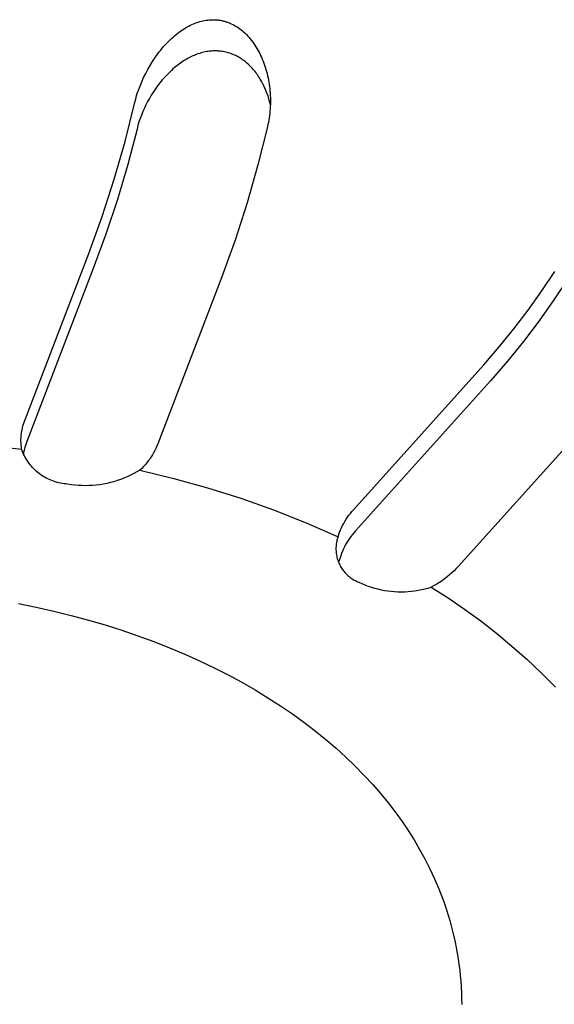
# Model space of a CAD drawing. Units: millimetres. Extents: x -837 to 907, y -749 to 827.
# Drawn here: x -676 to -665, y -577 to -557 of the extents above; entities that cross this region are included whole.
import ezdxf

# ---------------------------------------------------------------- set-up
doc = ezdxf.new("R2010")
doc.units = ezdxf.units.MM
doc.header["$MEASUREMENT"] = 0
doc.layers.add('Make2D$visible$lines', color=7, linetype='Continuous', true_color=0x000000)

msp = doc.modelspace()

# ---------------------------------------------------------------- linework, layer by layer
at = {"layer": 'Make2D$visible$lines', "color": 7, "true_color": 0xffffff}
for p, q in [((-672.383, -557.069), (-672.349, -557.055)), ((-672.349, -557.055), (-672.319, -557.044)), ((-672.319, -557.044), (-672.288, -557.034)), ((-672.288, -557.034), (-672.257, -557.025)), ((-672.257, -557.025), (-672.226, -557.017)), ((-672.226, -557.017), (-672.194, -557.009)), ((-672.194, -557.009), (-672.162, -557.003)), ((-672.162, -557.003), (-672.13, -556.997)), ((-672.13, -556.997), (-672.098, -556.993)), ((-672.098, -556.993), (-672.066, -556.99)), ((-672.066, -556.99), (-672.033, -556.988)), ((-672.033, -556.988), (-672.017, -556.987)), ((-672.017, -556.987), (-672.001, -556.987)), ((-672.001, -556.987), (-671.985, -556.987)), ((-671.985, -556.987), (-671.969, -556.987)), ((-671.969, -556.987), (-671.953, -556.987)), ((-671.953, -556.987), (-671.936, -556.988)), ((-671.936, -556.988), (-671.92, -556.989)), ((-671.92, -556.989), (-671.904, -556.99)), ((-671.904, -556.99), (-671.888, -556.992)), ((-671.888, -556.992), (-671.872, -556.994)), ((-671.872, -556.994), (-671.857, -556.996)), ((-671.857, -556.996), (-671.841, -556.999)), ((-671.841, -556.999), (-671.825, -557.002)), ((-671.825, -557.002), (-671.808, -557.005)), ((-671.808, -557.005), (-671.792, -557.009)), ((-671.792, -557.009), (-671.776, -557.013)), ((-671.776, -557.013), (-671.76, -557.017)), ((-671.76, -557.017), (-671.745, -557.022)), ((-671.745, -557.022), (-671.729, -557.027)), ((-671.729, -557.027), (-671.713, -557.032)), ((-671.713, -557.032), (-671.698, -557.038)), ((-671.698, -557.038), (-671.682, -557.044)), ((-671.682, -557.044), (-671.667, -557.05)), ((-671.667, -557.05), (-671.651, -557.056)), ((-671.651, -557.056), (-671.621, -557.07)), ((-672.736, -557.285), (-672.704, -557.26)), ((-672.704, -557.26), (-672.672, -557.236)), ((-672.672, -557.236), (-672.639, -557.212)), ((-672.639, -557.212), (-672.605, -557.189)), ((-672.605, -557.189), (-672.575, -557.169)), ((-672.575, -557.169), (-672.544, -557.15)), ((-672.544, -557.15), (-672.513, -557.132)), ((-672.513, -557.132), (-672.481, -557.115)), ((-672.481, -557.115), (-672.449, -557.099)), ((-672.449, -557.099), (-672.416, -557.083)), ((-672.416, -557.083), (-672.383, -557.069)), ((-671.621, -557.07), (-671.591, -557.084)), ((-671.591, -557.084), (-671.562, -557.1)), ((-671.562, -557.1), (-671.533, -557.116)), ((-671.533, -557.116), (-671.505, -557.134)), ((-671.505, -557.134), (-671.477, -557.152)), ((-671.477, -557.152), (-671.45, -557.172)), ((-671.45, -557.172), (-671.423, -557.192)), ((-671.423, -557.192), (-671.397, -557.213)), ((-671.397, -557.213), (-671.372, -557.234)), ((-671.372, -557.234), (-671.343, -557.261)), ((-671.343, -557.261), (-671.315, -557.288)), ((-672.956, -557.494), (-672.924, -557.46)), ((-672.924, -557.46), (-672.891, -557.426)), ((-672.891, -557.426), (-672.857, -557.393)), ((-672.857, -557.393), (-672.828, -557.365)), ((-672.828, -557.365), (-672.798, -557.338)), ((-672.798, -557.338), (-672.767, -557.311)), ((-672.767, -557.311), (-672.736, -557.285)), ((-671.315, -557.288), (-671.288, -557.316)), ((-671.288, -557.316), (-671.262, -557.345)), ((-671.262, -557.345), (-671.237, -557.375)), ((-671.237, -557.375), (-671.212, -557.405)), ((-671.212, -557.405), (-671.189, -557.437)), ((-671.189, -557.437), (-671.166, -557.468)), ((-673.105, -557.674), (-673.076, -557.637)), ((-673.076, -557.637), (-673.047, -557.6)), ((-673.047, -557.6), (-673.017, -557.564)), ((-673.017, -557.564), (-672.987, -557.529)), ((-672.987, -557.529), (-672.956, -557.494)), ((-672.231, -557.657), (-672.259, -557.666)), ((-672.202, -557.65), (-672.231, -557.657)), ((-672.173, -557.643), (-672.202, -557.65)), ((-672.144, -557.637), (-672.173, -557.643)), ((-672.114, -557.631), (-672.144, -557.637)), ((-672.089, -557.627), (-672.114, -557.631)), ((-672.063, -557.624), (-672.089, -557.627)), ((-672.038, -557.621), (-672.063, -557.624)), ((-672.012, -557.619), (-672.038, -557.621)), ((-671.986, -557.618), (-672.012, -557.619)), ((-671.961, -557.617), (-671.986, -557.618)), ((-671.935, -557.617), (-671.961, -557.617)), ((-671.909, -557.617), (-671.935, -557.617)), ((-671.884, -557.619), (-671.909, -557.617)), ((-671.858, -557.621), (-671.884, -557.619)), ((-671.832, -557.623), (-671.858, -557.621)), ((-671.807, -557.626), (-671.832, -557.623)), ((-671.782, -557.63), (-671.807, -557.626)), ((-671.757, -557.635), (-671.782, -557.63)), ((-671.732, -557.64), (-671.757, -557.635)), ((-671.707, -557.646), (-671.732, -557.64)), ((-671.681, -557.654), (-671.707, -557.646)), ((-671.655, -557.662), (-671.681, -557.654)), ((-671.63, -557.67), (-671.655, -557.662)), ((-671.166, -557.468), (-671.144, -557.501)), ((-671.144, -557.501), (-671.123, -557.534)), ((-671.123, -557.534), (-671.103, -557.568)), ((-671.103, -557.568), (-671.084, -557.602)), ((-671.084, -557.602), (-671.065, -557.636)), ((-671.065, -557.636), (-671.047, -557.671)), ((-673.26, -557.908), (-673.211, -557.828)), ((-673.211, -557.828), (-673.186, -557.789)), ((-673.186, -557.789), (-673.159, -557.75)), ((-673.159, -557.75), (-673.132, -557.712)), ((-673.132, -557.712), (-673.105, -557.674)), ((-672.642, -557.857), (-672.669, -557.877)), ((-672.614, -557.839), (-672.642, -557.857)), ((-672.587, -557.82), (-672.614, -557.839)), ((-672.558, -557.803), (-672.587, -557.82)), ((-672.532, -557.787), (-672.558, -557.803)), ((-672.506, -557.773), (-672.532, -557.787)), ((-672.48, -557.758), (-672.506, -557.773)), ((-672.453, -557.745), (-672.48, -557.758)), ((-672.426, -557.731), (-672.453, -557.745)), ((-672.399, -557.719), (-672.426, -557.731)), ((-672.372, -557.707), (-672.399, -557.719)), ((-672.344, -557.696), (-672.372, -557.707)), ((-672.316, -557.685), (-672.344, -557.696)), ((-672.288, -557.675), (-672.316, -557.685)), ((-672.259, -557.666), (-672.288, -557.675)), ((-671.605, -557.68), (-671.63, -557.67)), ((-671.58, -557.69), (-671.605, -557.68)), ((-671.556, -557.701), (-671.58, -557.69)), ((-671.531, -557.712), (-671.556, -557.701)), ((-671.507, -557.724), (-671.531, -557.712)), ((-671.484, -557.737), (-671.507, -557.724)), ((-671.461, -557.75), (-671.484, -557.737)), ((-671.438, -557.764), (-671.461, -557.75)), ((-671.415, -557.779), (-671.438, -557.764)), ((-671.393, -557.794), (-671.415, -557.779)), ((-671.371, -557.81), (-671.393, -557.794)), ((-671.35, -557.826), (-671.371, -557.81)), ((-671.329, -557.843), (-671.35, -557.826)), ((-671.305, -557.862), (-671.329, -557.843)), ((-671.047, -557.671), (-671.03, -557.707)), ((-671.03, -557.707), (-671.014, -557.742)), ((-671.014, -557.742), (-670.996, -557.783)), ((-670.996, -557.783), (-670.98, -557.824)), ((-670.98, -557.824), (-670.964, -557.865)), ((-673.35, -558.071), (-673.307, -557.989)), ((-673.307, -557.989), (-673.26, -557.908)), ((-672.872, -558.05), (-672.919, -558.097)), ((-672.824, -558.004), (-672.872, -558.05)), ((-672.799, -557.981), (-672.824, -558.004)), ((-672.774, -557.96), (-672.799, -557.981)), ((-672.748, -557.938), (-672.774, -557.96)), ((-672.722, -557.917), (-672.748, -557.938)), ((-672.696, -557.897), (-672.722, -557.917)), ((-672.669, -557.877), (-672.696, -557.897)), ((-671.283, -557.882), (-671.305, -557.862)), ((-671.261, -557.902), (-671.283, -557.882)), ((-671.239, -557.923), (-671.261, -557.902)), ((-671.218, -557.945), (-671.239, -557.923)), ((-671.198, -557.967), (-671.218, -557.945)), ((-671.178, -557.989), (-671.198, -557.967)), ((-671.158, -558.012), (-671.178, -557.989)), ((-671.14, -558.035), (-671.158, -558.012)), ((-671.121, -558.059), (-671.14, -558.035)), ((-671.103, -558.083), (-671.121, -558.059)), ((-670.964, -557.865), (-670.949, -557.906)), ((-670.949, -557.906), (-670.935, -557.948)), ((-670.935, -557.948), (-670.922, -557.99)), ((-670.922, -557.99), (-670.91, -558.033)), ((-670.91, -558.033), (-670.899, -558.075)), ((-673.464, -558.325), (-673.429, -558.239)), ((-673.429, -558.239), (-673.391, -558.154)), ((-673.391, -558.154), (-673.35, -558.071)), ((-673.015, -558.203), (-673.063, -558.261)), ((-672.965, -558.146), (-673.015, -558.203)), ((-672.919, -558.097), (-672.965, -558.146)), ((-671.086, -558.108), (-671.103, -558.083)), ((-671.069, -558.133), (-671.086, -558.108)), ((-671.053, -558.158), (-671.069, -558.133)), ((-671.037, -558.184), (-671.053, -558.158)), ((-671.022, -558.21), (-671.037, -558.184)), ((-671.005, -558.238), (-671.022, -558.21)), ((-670.99, -558.268), (-671.005, -558.238)), ((-670.899, -558.075), (-670.889, -558.118)), ((-670.889, -558.118), (-670.879, -558.161)), ((-670.879, -558.161), (-670.87, -558.204)), ((-670.87, -558.204), (-670.863, -558.247)), ((-670.863, -558.247), (-670.856, -558.291)), ((-673.526, -558.499), (-673.512, -558.455)), ((-673.512, -558.455), (-673.497, -558.411)), ((-673.497, -558.411), (-673.464, -558.325)), ((-673.195, -558.445), (-673.236, -558.509)), ((-673.153, -558.382), (-673.195, -558.445)), ((-673.109, -558.321), (-673.153, -558.382)), ((-673.063, -558.261), (-673.109, -558.321)), ((-670.975, -558.297), (-670.99, -558.268)), ((-670.96, -558.327), (-670.975, -558.297)), ((-670.947, -558.357), (-670.96, -558.327)), ((-670.933, -558.387), (-670.947, -558.357)), ((-670.921, -558.418), (-670.933, -558.387)), ((-670.908, -558.449), (-670.921, -558.418)), ((-670.897, -558.48), (-670.908, -558.449)), ((-670.856, -558.291), (-670.85, -558.335)), ((-670.85, -558.335), (-670.844, -558.378)), ((-670.844, -558.378), (-670.84, -558.422)), ((-670.84, -558.422), (-670.836, -558.468)), ((-673.575, -558.678), (-673.564, -558.633)), ((-673.564, -558.633), (-673.552, -558.588)), ((-673.552, -558.588), (-673.539, -558.544)), ((-673.539, -558.544), (-673.526, -558.499)), ((-673.311, -558.64), (-673.345, -558.706)), ((-673.274, -558.574), (-673.311, -558.64)), ((-673.236, -558.509), (-673.274, -558.574)), ((-670.886, -558.511), (-670.897, -558.48)), ((-670.866, -558.574), (-670.886, -558.511)), ((-670.847, -558.638), (-670.866, -558.574)), ((-670.831, -558.702), (-670.847, -558.638)), ((-670.836, -558.468), (-670.834, -558.514)), ((-670.834, -558.514), (-670.832, -558.559)), ((-670.832, -558.559), (-670.831, -558.605)), ((-670.831, -558.651), (-670.832, -558.697)), ((-670.831, -558.605), (-670.831, -558.651)), ((-673.767, -559.447), (-673.575, -558.678)), ((-673.407, -558.842), (-673.435, -558.911)), ((-673.377, -558.774), (-673.407, -558.842)), ((-673.345, -558.706), (-673.377, -558.774)), ((-670.84, -558.834), (-670.844, -558.879)), ((-670.836, -558.788), (-670.84, -558.834)), ((-670.833, -558.742), (-670.836, -558.788)), ((-670.832, -558.697), (-670.833, -558.742)), ((-673.485, -559.051), (-673.506, -559.123)), ((-673.461, -558.981), (-673.485, -559.051)), ((-673.435, -558.911), (-673.461, -558.981)), ((-670.863, -559.015), (-670.871, -559.06)), ((-670.856, -558.97), (-670.863, -559.015)), ((-670.849, -558.925), (-670.856, -558.97)), ((-670.844, -558.879), (-670.849, -558.925)), ((-673.525, -559.194), (-673.712, -559.909)), ((-673.506, -559.123), (-673.525, -559.194)), ((-670.89, -559.15), (-671.082, -559.918)), ((-670.88, -559.105), (-670.89, -559.15)), ((-670.871, -559.06), (-670.88, -559.105)), ((-673.985, -560.208), (-673.767, -559.447)), ((-673.712, -559.909), (-673.921, -560.617)), ((-671.082, -559.918), (-671.299, -560.68)), ((-674.228, -560.962), (-673.985, -560.208)), ((-673.921, -560.617), (-674.153, -561.318)), ((-671.299, -560.68), (-671.542, -561.434)), ((-674.497, -561.707), (-674.228, -560.962)), ((-674.153, -561.318), (-674.408, -562.011)), ((-671.542, -561.434), (-671.81, -562.18)), ((-675.794, -565.074), (-674.497, -561.707)), ((-674.408, -562.011), (-675.752, -565.503)), ((-671.81, -562.18), (-673.103, -565.549)), ((-665.349, -562.461), (-665.086, -562.066)), ((-664.82, -562.212), (-665.105, -562.644)), ((-665.625, -562.847), (-665.349, -562.461)), ((-665.105, -562.644), (-665.405, -563.067)), ((-665.912, -563.225), (-665.625, -562.847)), ((-666.211, -563.593), (-665.912, -563.225)), ((-665.405, -563.067), (-665.718, -563.48)), ((-666.521, -563.952), (-666.211, -563.593)), ((-665.718, -563.48), (-666.045, -563.882)), ((-669.153, -566.877), (-666.521, -563.952)), ((-666.045, -563.882), (-666.385, -564.273)), ((-666.385, -564.273), (-669.113, -567.306)), ((-675.84, -565.224), (-675.83, -565.186)), ((-675.83, -565.186), (-675.82, -565.148)), ((-675.82, -565.148), (-675.807, -565.111)), ((-675.807, -565.111), (-675.794, -565.074)), ((-664.401, -565.091), (-667.032, -568.02)), ((-675.868, -565.419), (-675.865, -565.38)), ((-675.865, -565.38), (-675.861, -565.341)), ((-675.861, -565.341), (-675.855, -565.302)), ((-675.855, -565.302), (-675.848, -565.263)), ((-675.848, -565.263), (-675.84, -565.224)), ((-676.776, -565.556), (-675.856, -565.655)), ((-675.869, -565.458), (-675.868, -565.419)), ((-675.869, -565.498), (-675.869, -565.458)), ((-675.868, -565.537), (-675.869, -565.498)), ((-675.865, -565.576), (-675.868, -565.537)), ((-675.861, -565.616), (-675.865, -565.576)), ((-675.778, -565.578), (-675.79, -565.616)), ((-675.766, -565.54), (-675.778, -565.578)), ((-675.752, -565.503), (-675.766, -565.54)), ((-673.122, -565.595), (-673.143, -565.64)), ((-673.103, -565.549), (-673.122, -565.595)), ((-675.856, -565.655), (-675.861, -565.616)), ((-675.844, -565.689), (-675.856, -565.655)), ((-675.83, -565.723), (-675.844, -565.689)), ((-675.815, -565.756), (-675.83, -565.723)), ((-675.815, -565.732), (-675.821, -565.771)), ((-675.808, -565.693), (-675.815, -565.732)), ((-675.799, -565.789), (-675.815, -565.756)), ((-675.799, -565.654), (-675.808, -565.693)), ((-675.79, -565.616), (-675.799, -565.654)), ((-675.782, -565.821), (-675.799, -565.789)), ((-673.214, -565.771), (-673.241, -565.813)), ((-673.189, -565.728), (-673.214, -565.771)), ((-673.165, -565.684), (-673.189, -565.728)), ((-673.143, -565.64), (-673.165, -565.684)), ((-675.764, -565.853), (-675.782, -565.821)), ((-675.745, -565.883), (-675.764, -565.853)), ((-675.724, -565.914), (-675.745, -565.883)), ((-675.703, -565.943), (-675.724, -565.914)), ((-675.681, -565.972), (-675.703, -565.943)), ((-675.657, -566), (-675.681, -565.972)), ((-675.633, -566.027), (-675.657, -566)), ((-673.395, -566.007), (-673.429, -566.043)), ((-673.361, -565.97), (-673.395, -566.007)), ((-673.329, -565.933), (-673.361, -565.97)), ((-673.298, -565.894), (-673.329, -565.933)), ((-673.269, -565.854), (-673.298, -565.894)), ((-673.241, -565.813), (-673.269, -565.854)), ((-675.608, -566.053), (-675.633, -566.027)), ((-675.582, -566.079), (-675.608, -566.053)), ((-675.555, -566.103), (-675.582, -566.079)), ((-675.527, -566.127), (-675.555, -566.103)), ((-675.498, -566.149), (-675.527, -566.127)), ((-675.469, -566.171), (-675.498, -566.149)), ((-675.439, -566.191), (-675.469, -566.171)), ((-675.408, -566.211), (-675.439, -566.191)), ((-673.655, -566.182), (-673.721, -566.213)), ((-673.591, -566.149), (-673.655, -566.182)), ((-673.527, -566.114), (-673.591, -566.149)), ((-673.465, -566.077), (-673.527, -566.114)), ((-673.429, -566.043), (-673.465, -566.077)), ((-673.465, -566.077), (-672.781, -566.244)), ((-675.377, -566.229), (-675.408, -566.211)), ((-675.344, -566.246), (-675.377, -566.229)), ((-675.312, -566.262), (-675.344, -566.246)), ((-675.279, -566.277), (-675.312, -566.262)), ((-675.245, -566.291), (-675.279, -566.277)), ((-675.211, -566.304), (-675.245, -566.291)), ((-675.176, -566.315), (-675.211, -566.304)), ((-675.141, -566.326), (-675.176, -566.315)), ((-675.106, -566.335), (-675.141, -566.326)), ((-675.07, -566.342), (-675.106, -566.335)), ((-675.034, -566.349), (-675.07, -566.342)), ((-674.998, -566.354), (-675.034, -566.349)), ((-674.962, -566.358), (-674.998, -566.354)), ((-674.926, -566.361), (-674.962, -566.358)), ((-674.854, -566.372), (-674.926, -566.361)), ((-674.782, -566.381), (-674.854, -566.372)), ((-674.71, -566.387), (-674.782, -566.381)), ((-674.638, -566.391), (-674.71, -566.387)), ((-674.565, -566.392), (-674.638, -566.391)), ((-674.493, -566.391), (-674.565, -566.392)), ((-674.421, -566.387), (-674.493, -566.391)), ((-674.348, -566.381), (-674.421, -566.387)), ((-674.276, -566.372), (-674.348, -566.381)), ((-674.205, -566.361), (-674.276, -566.372)), ((-674.134, -566.347), (-674.205, -566.361)), ((-674.063, -566.331), (-674.134, -566.347)), ((-673.993, -566.312), (-674.063, -566.331)), ((-673.924, -566.291), (-673.993, -566.312)), ((-673.855, -566.267), (-673.924, -566.291)), ((-673.788, -566.241), (-673.855, -566.267)), ((-673.721, -566.213), (-673.788, -566.241)), ((-672.781, -566.244), (-672.102, -566.434)), ((-672.102, -566.434), (-671.431, -566.647)), ((-671.431, -566.647), (-670.767, -566.883)), ((-670.767, -566.883), (-670.112, -567.141)), ((-669.273, -567.03), (-669.245, -566.99)), ((-669.245, -566.99), (-669.216, -566.951)), ((-669.216, -566.951), (-669.185, -566.914)), ((-669.185, -566.914), (-669.153, -566.877)), ((-670.112, -567.141), (-669.465, -567.422)), ((-669.394, -567.241), (-669.373, -567.197)), ((-669.373, -567.197), (-669.35, -567.154)), ((-669.35, -567.154), (-669.326, -567.112)), ((-669.326, -567.112), (-669.3, -567.07)), ((-669.3, -567.07), (-669.273, -567.03)), ((-669.465, -567.422), (-669.45, -567.376)), ((-669.45, -567.376), (-669.433, -567.33)), ((-669.433, -567.33), (-669.414, -567.285)), ((-669.414, -567.285), (-669.394, -567.241)), ((-669.176, -567.38), (-669.206, -567.418)), ((-669.145, -567.342), (-669.176, -567.38)), ((-669.113, -567.306), (-669.145, -567.342)), ((-669.504, -567.591), (-669.506, -567.616)), ((-669.501, -567.566), (-669.504, -567.591)), ((-669.497, -567.542), (-669.501, -567.566)), ((-669.492, -567.518), (-669.497, -567.542)), ((-669.487, -567.493), (-669.492, -567.518)), ((-669.48, -567.469), (-669.487, -567.493)), ((-669.473, -567.446), (-669.48, -567.469)), ((-669.465, -567.422), (-669.473, -567.446)), ((-669.312, -567.582), (-669.334, -567.625)), ((-669.287, -567.54), (-669.312, -567.582)), ((-669.262, -567.498), (-669.287, -567.54)), ((-669.235, -567.458), (-669.262, -567.498)), ((-669.206, -567.418), (-669.235, -567.458)), ((-669.506, -567.616), (-669.507, -567.641)), ((-669.507, -567.641), (-669.507, -567.665)), ((-669.507, -567.665), (-669.507, -567.69)), ((-669.507, -567.69), (-669.506, -567.715)), ((-669.506, -567.715), (-669.504, -567.74)), ((-669.504, -567.74), (-669.501, -567.764)), ((-669.501, -567.764), (-669.497, -567.789)), ((-669.497, -567.789), (-669.492, -567.813)), ((-669.394, -567.759), (-669.41, -567.805)), ((-669.375, -567.713), (-669.394, -567.759)), ((-669.356, -567.669), (-669.375, -567.713)), ((-669.334, -567.625), (-669.356, -567.669)), ((-669.492, -567.813), (-669.487, -567.837)), ((-669.487, -567.837), (-669.48, -567.861)), ((-669.48, -567.861), (-669.473, -567.885)), ((-669.473, -567.885), (-669.465, -567.908)), ((-669.465, -567.908), (-669.457, -567.932)), ((-669.457, -567.932), (-669.447, -567.955)), ((-669.425, -567.851), (-669.454, -567.938)), ((-669.447, -567.955), (-669.437, -567.977)), ((-669.437, -567.977), (-669.426, -567.999)), ((-669.41, -567.805), (-669.425, -567.851)), ((-669.426, -567.999), (-669.414, -568.021)), ((-669.414, -568.021), (-669.401, -568.043)), ((-669.401, -568.043), (-669.388, -568.063)), ((-669.388, -568.063), (-669.374, -568.084)), ((-669.374, -568.084), (-669.359, -568.104)), ((-669.359, -568.104), (-669.344, -568.123)), ((-669.344, -568.123), (-669.328, -568.142)), ((-669.328, -568.142), (-669.311, -568.161)), ((-669.311, -568.161), (-669.294, -568.178)), ((-669.294, -568.178), (-669.276, -568.196)), ((-667.214, -568.195), (-667.263, -568.235)), ((-667.167, -568.153), (-667.214, -568.195)), ((-667.12, -568.11), (-667.167, -568.153)), ((-667.076, -568.066), (-667.12, -568.11)), ((-667.032, -568.02), (-667.076, -568.066)), ((-669.276, -568.196), (-669.258, -568.212)), ((-669.258, -568.212), (-669.239, -568.228)), ((-669.239, -568.228), (-669.219, -568.243)), ((-669.219, -568.243), (-669.199, -568.258)), ((-669.199, -568.258), (-669.178, -568.272)), ((-669.178, -568.272), (-669.157, -568.285)), ((-669.157, -568.285), (-669.136, -568.297)), ((-669.136, -568.297), (-669.114, -568.309)), ((-669.114, -568.309), (-669.092, -568.32)), ((-669.092, -568.32), (-669.069, -568.33)), ((-669.069, -568.33), (-669.046, -568.34)), ((-669.046, -568.34), (-668.984, -568.368)), ((-668.984, -568.368), (-668.921, -568.394)), ((-667.471, -568.377), (-667.526, -568.409)), ((-667.417, -568.344), (-667.471, -568.377)), ((-667.365, -568.31), (-667.417, -568.344)), ((-667.313, -568.273), (-667.365, -568.31)), ((-667.263, -568.235), (-667.313, -568.273)), ((-668.921, -568.394), (-668.857, -568.418)), ((-668.857, -568.418), (-668.792, -568.44)), ((-668.792, -568.44), (-668.727, -568.46)), ((-668.727, -568.46), (-668.661, -568.477)), ((-668.661, -568.477), (-668.594, -568.492)), ((-668.594, -568.492), (-668.527, -568.505)), ((-668.527, -568.505), (-668.459, -568.515)), ((-668.459, -568.515), (-668.392, -568.523)), ((-668.392, -568.523), (-668.324, -568.529)), ((-668.324, -568.529), (-668.255, -568.532)), ((-668.255, -568.532), (-668.187, -568.533)), ((-668.187, -568.533), (-668.119, -568.532)), ((-668.119, -568.532), (-668.05, -568.529)), ((-668.05, -568.529), (-667.982, -568.523)), ((-667.982, -568.523), (-667.915, -568.514)), ((-667.915, -568.514), (-667.847, -568.504)), ((-667.847, -568.504), (-667.78, -568.491)), ((-667.78, -568.491), (-667.713, -568.475)), ((-667.713, -568.475), (-667.647, -568.458)), ((-667.647, -568.458), (-667.582, -568.438)), ((-667.526, -568.409), (-667.582, -568.438)), ((-667.582, -568.438), (-667.242, -568.656)), ((-675.92, -568.771), (-675.56, -568.845)), ((-667.242, -568.656), (-666.908, -568.884)), ((-675.56, -568.845), (-675.205, -568.925)), ((-675.205, -568.925), (-674.854, -569.011)), ((-666.908, -568.884), (-666.582, -569.123)), ((-674.854, -569.011), (-674.508, -569.104)), ((-674.508, -569.104), (-674.168, -569.204)), ((-666.582, -569.123), (-666.264, -569.371)), ((-674.168, -569.204), (-673.834, -569.31)), ((-673.834, -569.31), (-673.506, -569.422)), ((-666.264, -569.371), (-665.953, -569.63)), ((-673.506, -569.422), (-673.185, -569.54)), ((-673.185, -569.54), (-672.87, -569.663)), ((-672.87, -569.663), (-672.562, -569.793)), ((-665.953, -569.63), (-665.651, -569.897)), ((-672.562, -569.793), (-672.262, -569.927)), ((-672.262, -569.927), (-671.97, -570.067)), ((-665.651, -569.897), (-665.357, -570.175)), ((-671.97, -570.067), (-671.685, -570.211)), ((-665.357, -570.175), (-665.072, -570.461)), ((-671.685, -570.211), (-671.409, -570.36)), ((-671.409, -570.36), (-671.141, -570.514)), ((-671.141, -570.514), (-670.881, -570.672)), ((-670.881, -570.672), (-670.63, -570.834)), ((-670.63, -570.834), (-670.387, -570.999)), ((-670.387, -570.999), (-670.153, -571.168)), ((-670.153, -571.168), (-669.928, -571.34)), ((-669.928, -571.34), (-669.712, -571.515)), ((-669.712, -571.515), (-669.504, -571.693)), ((-669.504, -571.693), (-669.306, -571.873)), ((-669.306, -571.873), (-669.116, -572.056)), ((-669.116, -572.056), (-668.936, -572.24)), ((-668.936, -572.24), (-668.764, -572.427)), ((-668.764, -572.427), (-668.601, -572.614)), ((-668.601, -572.614), (-668.447, -572.803)), ((-668.447, -572.803), (-668.301, -572.993)), ((-668.301, -572.993), (-668.172, -573.172)), ((-668.172, -573.172), (-668.048, -573.355)), ((-668.048, -573.355), (-667.93, -573.542)), ((-667.93, -573.542), (-667.817, -573.733)), ((-667.817, -573.733), (-667.71, -573.927)), ((-667.71, -573.927), (-667.61, -574.125)), ((-667.61, -574.125), (-667.516, -574.327)), ((-667.516, -574.327), (-667.428, -574.532)), ((-667.428, -574.532), (-667.348, -574.74)), ((-667.348, -574.74), (-667.31, -574.845)), ((-667.31, -574.845), (-667.274, -574.952)), ((-667.274, -574.952), (-667.24, -575.059)), ((-667.24, -575.059), (-667.208, -575.166)), ((-667.208, -575.166), (-667.178, -575.275)), ((-667.178, -575.275), (-667.15, -575.384)), ((-667.15, -575.384), (-667.123, -575.494)), ((-667.123, -575.494), (-667.099, -575.605)), ((-667.099, -575.605), (-667.077, -575.716)), ((-667.077, -575.716), (-667.056, -575.828)), ((-667.056, -575.828), (-667.038, -575.94)), ((-667.038, -575.94), (-667.022, -576.054)), ((-667.022, -576.054), (-667.008, -576.167)), ((-667.008, -576.167), (-666.996, -576.282)), ((-666.996, -576.282), (-666.986, -576.396)), ((-666.986, -576.396), (-666.978, -576.512)), ((-666.978, -576.512), (-666.972, -576.628)), ((-666.972, -576.628), (-666.969, -576.744)), ((-666.969, -576.744), (-666.968, -576.861))]:
    msp.add_line(p, q, dxfattribs=at)

doc.saveas('drawing.dxf')
